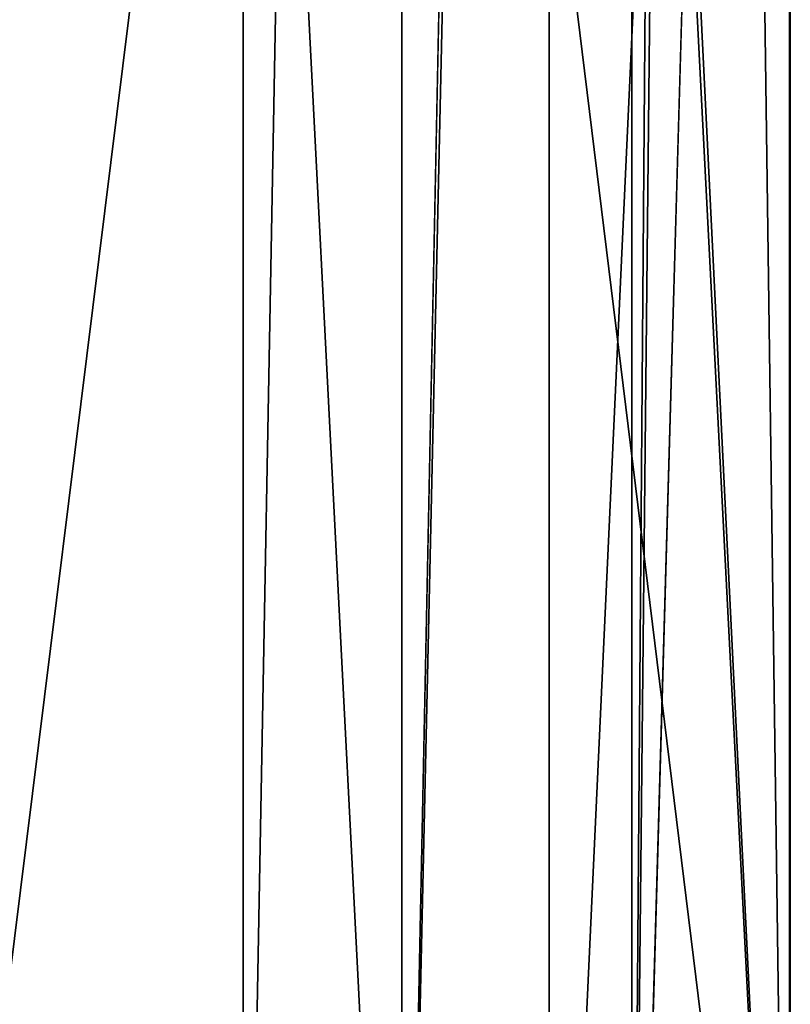
# Model space of a CAD drawing. Units: millimetres. Extents: x -23 to 23, y -11.2 to 71.
# Drawn here: x 20.1 to 23, y -7.3 to -3.6 of the extents above; entities that cross this region are included whole.
import ezdxf

# ---------------------------------------------------------------- set-up
doc = ezdxf.new("R2010")
doc.units = ezdxf.units.MM
doc.header["$LTSCALE"] = 65.185185
for name, color, linetype in [('1976', 7, 'CONTINUOUS'), ('3566', 7, 'CONTINUOUS'), ('392', 7, 'CONTINUOUS'), ('393', 7, 'CONTINUOUS')]:
    doc.layers.add(name, color=color, linetype=linetype)

msp = doc.modelspace()

# ---------------------------------------------------------------- linework, layer by layer
at = {"layer": '1976', "color": 7, "linetype": 'CONTINUOUS'}
for points in [[(18.5541, 70.3945, -43.6654), (20.912, 70.2709, -26.1914), (18.5541, -10.3945, -43.6654), (18.5541, 70.3945, -43.6654)], [(18.5541, -10.3945, -43.6654), (20.912, 70.2709, -26.1914), (20.912, -10.2709, -26.1914), (18.5541, -10.3945, -43.6654)], [(20.912, 70.2709, -26.1914), (22.3952, 70.1932, -8.6216), (20.912, -10.2709, -26.1914), (20.912, 70.2709, -26.1914)], [(20.912, -10.2709, -26.1914), (22.3952, 70.1932, -8.6216), (22.3952, -10.1932, -8.6216), (20.912, -10.2709, -26.1914)], [(22.3952, 70.1932, -8.6216), (23, 70.1615, 9), (22.3952, -10.1932, -8.6216), (22.3952, 70.1932, -8.6216)], [(23, 70.1615, 9), (23, 49.15, 9), (22.3952, -10.1932, -8.6216), (23, 70.1615, 9)], [(23, 49.15, 9), (23, 10.85, 9), (22.3952, -10.1932, -8.6216), (23, 49.15, 9)], [(22.3952, -10.1932, -8.6216), (23, 10.85, 9), (23, -10.1615, 9), (22.3952, -10.1932, -8.6216)]]:
    msp.add_3dface(points, dxfattribs=at)
at = {"layer": '3566', "color": 7, "linetype": 'CONTINUOUS'}
for points in [[(23, 10.85, 9), (21.8, -0.4, 9), (23, -10.1615, 9), (23, 10.85, 9)], [(7, -0.4, 9), (7, -11, 9), (21.8, -0.4, 9), (7, -0.4, 9)], [(21.8, -0.4, 9), (7, -11, 9), (23, -10.1615, 9), (21.8, -0.4, 9)]]:
    msp.add_3dface(points, dxfattribs=at)
at = {"layer": '392', "color": 7, "linetype": 'CONTINUOUS'}
for points in [[(17.3703, 70.2065, 116.6594), (17.3703, -10.7065, 116.6594), (21.5178, -10.4892, 88.5984), (17.3703, 70.2065, 116.6594)], [(17.3703, 70.2065, 116.6594), (21.5178, -10.4892, 88.5984), (21.5178, 69.9892, 88.5984), (17.3703, 70.2065, 116.6594)], [(21.5178, -10.4892, 88.5984), (21.9409, 10.35, 84), (21.5178, 69.9892, 88.5984), (21.5178, -10.4892, 88.5984)], [(21.9409, 10.35, 84), (21.5178, -10.4892, 88.5984), (21.9654, 9.6436, 83.7078), (21.9409, 10.35, 84)], [(21.5178, -10.4892, 88.5984), (22.9965, -10.4117, 60.2715), (21.9654, 9.6436, 83.7078), (21.5178, -10.4892, 88.5984)], [(22.9965, -10.4117, 60.2715), (22.0235, 9.35, 83), (21.9654, 9.6436, 83.7078), (22.9965, -10.4117, 60.2715)], [(22.7255, 9.35, 71.645), (22.0235, 9.35, 83), (22.9965, -10.4117, 60.2715), (22.7255, 9.35, 71.645)], [(22.9965, 9.35, 60.2715), (22.7255, 9.35, 71.645), (22.9965, -10.4117, 60.2715), (22.9965, 9.35, 60.2715)]]:
    msp.add_3dface(points, dxfattribs=at)
at = {"layer": '393', "color": 7, "linetype": 'CONTINUOUS'}
for points in [[(19.6036, 9.35, 15), (22.0795, 9.35, 37.5773), (19.6036, -10.5895, 15), (19.6036, 9.35, 15)], [(19.6036, -10.5895, 15), (22.0795, 9.35, 37.5773), (22.0795, -10.4597, 37.5774), (19.6036, -10.5895, 15)], [(22.0795, 9.35, 37.5773), (22.9965, 9.35, 60.2715), (22.0795, -10.4597, 37.5774), (22.0795, 9.35, 37.5773)], [(22.9965, 9.35, 60.2715), (22.9965, -10.4117, 60.2715), (22.0795, -10.4597, 37.5774), (22.9965, 9.35, 60.2715)]]:
    msp.add_3dface(points, dxfattribs=at)

doc.saveas('drawing.dxf')
